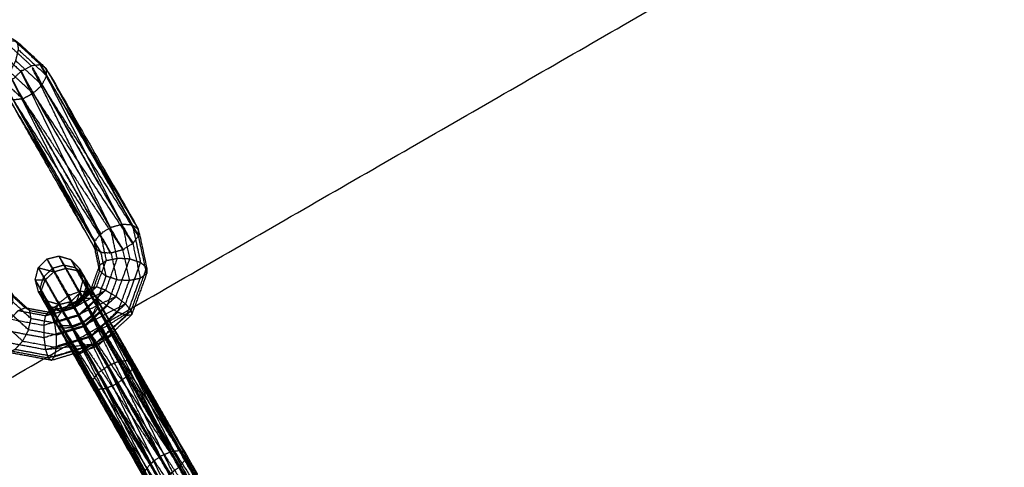
# Model space of a CAD drawing. Units: millimetres. Extents: x -4500 to 4500, y -4500 to 4500.
# Drawn here: x 1750 to 1959, y -3101 to -3006 of the extents above; entities that cross this region are included whole.
import ezdxf

# ---------------------------------------------------------------- set-up
doc = ezdxf.new("R2010")
doc.units = ezdxf.units.MM
doc.header["$LTSCALE"] = 2.5
for name, color, linetype, true_color in [('Make2D$Adnotacja', 7, 'Continuous', 0x000000), ('Make2D$Ukryte$Krzywe', 7, 'Continuous', 0x8c8c8c), ('Make2D$Widoczne$Krzywe', 7, 'Continuous', 0x000000)]:
    doc.layers.add(name, color=color, linetype=linetype, true_color=true_color)
doc.styles.add('Arial Normalny', font='txt')
doc.dimstyles.new('MOJ', dxfattribs={"dimtxt": 70, "dimasz": 74, "dimexe": 0.5, "dimexo": 0.5, "dimgap": 20.25, "dimtad": 1, "dimtoh": 1, "dimdec": 0, "dimzin": 1, "dimdsep": 46, "dimtxsty": 'Arial Normalny', "dimcen": 0.5, "dimadec": 0, "dimazin": 1, "dimtfac": 1, "dimtdec": 4, "dimtix": 1, "dimtofl": 0, "dimtmove": 1, "dimatfit": 3, "dimfxl": 1, "dimtolj": 1, "dimtzin": 1, "dimarcsym": 0})

# ---------------------------------------------------------------- blocks, each defined once
blk = doc.blocks.new('*D2')
at = {"layer": 'Defpoints', "color": 0}
for p in [(3069.24, 3290.86), (-3069.24, -3290.86)]:
    blk.add_point(p, dxfattribs=at)
at = {"layer": 'Make2D$Adnotacja', "color": 0, "lineweight": -2}
for p, q in [((3414.58, 3661.13), (3119.71, 3344.98)), ((3719.52, 3661.13), (3414.58, 3661.13))]:
    blk.add_line(p, q, dxfattribs=at)
at = {"layer": 'Make2D$Adnotacja', "color": 0}
for p, q in [((-0.5, 0), (0.5, 0)), ((0, -0.5), (0, 0.5))]:
    blk.add_line(p, q, dxfattribs=at)
blk.add_solid([(3110.69, 3353.39), (3128.73, 3336.56), (3069.24, 3290.86)], dxfattribs=at)
at = {"layer": 'Make2D$Adnotacja', "color": 0, "insert": (3577.17, 3719.05), "char_height": 70, "attachment_point": 5, "style": 'Arial Normalny'}
blk.add_mtext('\\A1;%%c9000', dxfattribs=at)

msp = doc.modelspace()

# ---------------------------------------------------------------- linework, layer by layer
at = {"layer": 'Make2D$Ukryte$Krzywe', "color": 250, "lineweight": -3, "true_color": 0x333333}
for points, knots in [([(1752.83, -3016.25), (1750.06, -3013.71), (1747.29, -3011.16), (1746.5, -3012.03), (1745.72, -3012.91), (1748.17, -3015.16), (1750.62, -3017.42)], [0, 0, 0, 1, 1, 2, 2, 3, 3, 3]), ([(1754.79, -3016.03), (1751.79, -3013.26), (1748.79, -3010.5), (1748.04, -3010.83), (1747.29, -3011.16)], [0, 0, 0, 1, 1, 2, 2, 2]), ([(1769.57, -3050.47), (1760.09, -3033.94), (1750.62, -3017.42), (1751.72, -3016.84), (1752.83, -3016.25)], [0, 0, 0, 1, 1, 2, 2, 2]), ([(1772.05, -3049.78), (1763.42, -3032.9), (1754.79, -3016.03), (1753.81, -3016.14), (1752.83, -3016.25)], [0, 0, 0, 1, 1, 2, 2, 2]), ([(1769.57, -3050.47), (1770.81, -3050.12), (1772.05, -3049.78), (1762.44, -3033.02), (1752.83, -3016.25), (1761.2, -3033.36), (1769.57, -3050.47)], [0, 0, 0, 1, 1, 2, 2, 3, 3, 3]), ([(1754.79, -3016.03), (1764.51, -3032.97), (1774.22, -3049.91), (1773.14, -3049.85), (1772.05, -3049.78)], [0, 0, 0, 1, 1, 2, 2, 2]), ([(1774.22, -3049.91), (1765.1, -3033.35), (1755.98, -3016.79), (1755.39, -3016.41), (1754.79, -3016.03)], [0, 0, 0, 1, 1, 2, 2, 2]), ([(1767.43, -3051.77), (1758.09, -3035.49), (1748.76, -3019.21), (1749.69, -3018.31), (1750.62, -3017.42)], [0, 0, 0, 1, 1, 2, 2, 2]), ([(1769.57, -3050.47), (1768.5, -3051.12), (1767.43, -3051.77), (1759.03, -3034.59), (1750.62, -3017.42)], [0, 0, 0, 1, 1, 2, 2, 2]), ([(1766.21, -3053.35), (1756.98, -3037.24), (1747.74, -3021.14), (1748.25, -3020.17), (1748.76, -3019.21)], [0, 0, 0, 1, 1, 2, 2, 2]), ([(1767.43, -3051.77), (1766.82, -3052.56), (1766.21, -3053.35), (1757.48, -3036.28), (1748.76, -3019.21)], [0, 0, 0, 1, 1, 2, 2, 2]), ([(1766.21, -3053.35), (1766.22, -3054.06), (1766.24, -3054.78), (1756.99, -3037.96), (1747.74, -3021.14)], [0, 0, 0, 1, 1, 2, 2, 2]), ([(1772.05, -3049.78), (1772.85, -3053.45), (1773.65, -3057.12), (1772.31, -3057.04), (1770.98, -3056.97), (1770.27, -3053.72), (1769.57, -3050.47)], [0, 0, 0, 1, 1, 2, 2, 3, 3, 3]), ([(1767.43, -3051.77), (1768.05, -3054.6), (1768.66, -3057.43), (1769.82, -3057.2), (1770.98, -3056.97)], [0, 0, 0, 1, 1, 2, 2, 2]), ([(1774.22, -3049.91), (1775.08, -3053.88), (1775.95, -3057.86), (1774.8, -3057.49), (1773.65, -3057.12)], [0, 0, 0, 1, 1, 2, 2, 2]), ([(1766.21, -3053.35), (1766.76, -3055.87), (1767.31, -3058.4), (1767.98, -3057.91), (1768.66, -3057.43)], [0, 0, 0, 1, 1, 2, 2, 2]), ([(1768.52, -3063.71), (1767.57, -3063.36), (1766.62, -3063.01), (1767.64, -3060.22), (1768.66, -3057.43)], [0, 0, 0, 1, 1, 2, 2, 2]), ([(1770.98, -3056.97), (1769.75, -3060.34), (1768.52, -3063.71), (1769.64, -3064.37), (1770.76, -3065.03), (1772.2, -3061.07), (1773.65, -3057.12)], [0, 0, 0, 1, 1, 2, 2, 3, 3, 3]), ([(1770.76, -3065.03), (1771.75, -3065.82), (1772.75, -3066.61), (1774.35, -3062.24), (1775.95, -3057.86)], [0, 0, 0, 1, 1, 2, 2, 2]), ([(1772.75, -3066.61), (1773.35, -3067.33), (1773.95, -3068.05), (1775.6, -3063.51), (1777.26, -3058.98), (1776.6, -3058.42), (1775.95, -3057.86)], [0, 0, 0, 1, 1, 2, 2, 3, 3, 3]), ([(1754.34, -3064.07), (1755.27, -3065.03), (1756.2, -3065.98), (1757.46, -3066.35), (1758.72, -3066.72), (1759.98, -3066.41), (1761.24, -3066.09), (1762.16, -3065.18), (1763.07, -3064.26), (1763.4, -3062.98), (1763.73, -3061.71), (1763.38, -3060.42), (1763.03, -3059.13)], [-2, -2, -2, -1, -1, 0, 0, 1, 1, 2, 2, 3, 3, 4, 4, 4]), ([(1757.33, -3059.08), (1756.39, -3059.97), (1755.46, -3060.85), (1757.07, -3063.65), (1758.68, -3066.44)], [0, 0, 0, 1, 1, 2, 2, 2]), ([(1763.03, -3063.97), (1761.42, -3061.18), (1759.8, -3058.38), (1758.57, -3058.73), (1757.33, -3059.08), (1758.99, -3061.96), (1760.65, -3064.83)], [0, 0, 0, 1, 1, 2, 2, 3, 3, 3]), ([(1759.8, -3058.38), (1761.01, -3058.66), (1762.22, -3058.94), (1763.71, -3061.52), (1765.2, -3064.1)], [0, 0, 0, 1, 1, 2, 2, 2]), ([(1762.22, -3058.94), (1763.07, -3059.77), (1763.93, -3060.6), (1764.56, -3062.35), (1765.2, -3064.1)], [0, 0, 0, 1, 1, 2, 2, 2]), ([(1757.67, -3068.38), (1756.18, -3065.8), (1754.69, -3063.22), (1755.07, -3062.03), (1755.46, -3060.85)], [0, 0, 0, 1, 1, 2, 2, 2]), ([(1764.12, -3061.14), (1764.38, -3062.26), (1764.63, -3063.38), (1764.18, -3062.54), (1763.73, -3061.71), (1764.1, -3062.32), (1764.47, -3062.93)], [3, 3, 3, 4, 4, 5, 5, 6, 6, 6]), ([(1764, -3060.91), (1764.23, -3061.92), (1764.47, -3062.93), (1765.52, -3064.05), (1766.56, -3065.17)], [0.131065, 0.131065, 0.131065, 1, 1, 2, 2, 2]), ([(1749.97, -3068.05), (1750.72, -3067.72), (1751.47, -3067.4), (1749.56, -3065.64), (1747.66, -3063.89), (1746.68, -3064), (1745.69, -3064.12)], [0, 0, 0, 1, 1, 2, 2, 3, 3, 3]), ([(1788.1, -3123.17), (1787.56, -3122.17), (1787.01, -3121.16), (1785.62, -3118.67), (1784.23, -3116.19), (1782.36, -3112.9), (1780.5, -3109.6), (1778.66, -3106.38), (1776.82, -3103.16), (1767.34, -3086.64), (1757.87, -3070.11), (1756.55, -3067.83), (1755.23, -3065.54), (1754.78, -3064.81), (1754.34, -3064.07)], [0, 0, 0, 1, 1, 2, 2, 3, 3, 4, 4, 5, 5, 6, 6, 7, 7, 7]), ([(1776.82, -3103.16), (1777.36, -3103.46), (1777.91, -3103.75), (1767.89, -3086.93), (1757.87, -3070.11), (1756.28, -3066.67), (1754.69, -3063.22)], [0, 0, 0, 1, 1, 2, 2, 3, 3, 3]), ([(1777.91, -3103.75), (1768.57, -3087.47), (1759.24, -3071.19), (1757.23, -3068.37), (1755.23, -3065.54), (1754.96, -3064.38), (1754.69, -3063.22)], [0, 0, 0, 1, 1, 2, 2, 3, 3, 3]), ([(1756.65, -3068.26), (1759.13, -3067.51), (1761.6, -3066.76), (1763.48, -3065.05), (1765.35, -3063.33)], [1.041073, 1.041073, 1.041073, 2, 2, 2.942569, 2.942569, 2.942569]), ([(1780.15, -3098.85), (1770.4, -3081.84), (1760.65, -3064.83), (1761.84, -3064.4), (1763.03, -3063.97)], [0, 0, 0, 1, 1, 2, 2, 2]), ([(1761.83, -3067.06), (1761.53, -3066.58), (1761.24, -3066.09), (1761.6, -3066.76), (1761.95, -3067.42), (1762.51, -3065.84), (1763.07, -3064.26)], [0, 0, 0, 1, 1, 2, 2, 3, 3, 3]), ([(1761.93, -3067.3), (1761.76, -3067.03), (1761.6, -3066.76), (1764.11, -3064.89), (1766.62, -3063.01)], [0, 0, 0, 1, 1, 2, 2, 2]), ([(1761.6, -3066.76), (1761.78, -3067.09), (1761.95, -3067.42), (1763.66, -3065.39), (1765.37, -3063.37)], [0, 0, 0, 1, 1, 1.942636, 1.942636, 1.942636]), ([(1766.62, -3063.01), (1764.27, -3065.16), (1761.93, -3067.3), (1765.22, -3065.51), (1768.52, -3063.71)], [0, 0, 0, 1, 1, 2, 2, 2]), ([(1770.76, -3065.03), (1766.8, -3066.96), (1762.84, -3068.89), (1765.68, -3066.3), (1768.52, -3063.71)], [0, 0, 0, 1, 1, 2, 2, 2]), ([(1782.46, -3097.86), (1773.83, -3080.98), (1765.2, -3064.1), (1764.11, -3064.04), (1763.03, -3063.97)], [0, 0, 0, 1, 1, 2, 2, 2]), ([(1764.63, -3063.38), (1764.23, -3064.52), (1763.84, -3065.67), (1763.45, -3064.96), (1763.07, -3064.26), (1763.39, -3064.77), (1763.7, -3065.29)], [0, 0, 0, 1, 1, 2, 2, 3, 3, 3]), ([(1780.15, -3098.85), (1781.31, -3098.35), (1782.46, -3097.86), (1772.75, -3080.92), (1763.03, -3063.97), (1771.59, -3081.41), (1780.15, -3098.85)], [0, 0, 0, 1, 1, 2, 2, 3, 3, 3]), ([(1765.75, -3068.84), (1764.72, -3067.07), (1763.7, -3065.29), (1764.08, -3064.11), (1764.47, -3062.93)], [0, 0, 0, 1, 1, 2, 2, 2]), ([(1763.84, -3065.67), (1764.81, -3067.41), (1765.79, -3069.15), (1766.36, -3068.32), (1766.93, -3067.48), (1765.78, -3065.43), (1764.63, -3063.38)], [0, 0, 0, 1, 1, 2, 2, 3, 3, 3]), ([(1765.2, -3064.1), (1774.81, -3080.86), (1784.42, -3097.63), (1783.44, -3097.74), (1782.46, -3097.86)], [0, 0, 0, 1, 1, 2, 2, 2]), ([(1784.42, -3097.63), (1775.49, -3081.4), (1766.56, -3065.17), (1765.88, -3064.64), (1765.2, -3064.1)], [0, 0, 0, 1, 1, 2, 2, 2]), ([(1770.55, -3072.13), (1768.56, -3068.65), (1766.56, -3065.17), (1766.01, -3064.21), (1765.45, -3063.24)], [4.7895226, 4.7895226, 4.7895226, 5, 5, 5.4219759, 5.4219759, 5.4219759]), ([(1765.7, -3063.95), (1765.68, -3063.99), (1765.67, -3064.02), (1765.66, -3063.95), (1765.66, -3063.88)], [2.9835567, 2.9835567, 2.9835567, 3, 3, 3.162978, 3.162978, 3.162978]), ([(1759.24, -3071.19), (1758.09, -3069.2), (1756.94, -3067.2), (1756.08, -3066.37), (1755.23, -3065.54)], [0, 0, 0, 1, 1, 2, 2, 2]), ([(1758.72, -3066.72), (1757.91, -3067.19), (1757.1, -3067.65), (1756.65, -3066.82), (1756.2, -3065.98), (1756.57, -3066.59), (1756.94, -3067.2)], [0, 0, 0, 1, 1, 2, 2, 3, 3, 3]), ([(1776.89, -3101.91), (1767.28, -3085.14), (1757.67, -3068.38), (1758.18, -3067.41), (1758.68, -3066.44)], [0, 0, 0, 1, 1, 2, 2, 2]), ([(1778.11, -3100.32), (1777.5, -3101.12), (1776.89, -3101.91), (1767.79, -3084.18), (1758.68, -3066.44)], [0, 0, 0, 1, 1, 2, 2, 2]), ([(1778.11, -3100.32), (1768.4, -3083.38), (1758.68, -3066.44), (1759.67, -3065.64), (1760.65, -3064.83)], [0, 0, 0, 1, 1, 2, 2, 2]), ([(1759.35, -3067.76), (1759.04, -3067.24), (1758.72, -3066.72), (1759.11, -3067.43), (1759.49, -3068.14), (1760.37, -3067.12), (1761.24, -3066.09)], [0, 0, 0, 1, 1, 2, 2, 3, 3, 3]), ([(1780.15, -3098.85), (1779.13, -3099.58), (1778.11, -3100.32), (1769.38, -3082.58), (1760.65, -3064.83)], [0, 0, 0, 1, 1, 2, 2, 2]), ([(1763.79, -3070.46), (1762.81, -3068.76), (1761.83, -3067.06), (1762.76, -3066.18), (1763.7, -3065.29)], [0, 0, 0, 1, 1, 2, 2, 2]), ([(1766.65, -3065.65), (1764.77, -3067.37), (1762.89, -3069.09), (1762.42, -3068.25), (1761.95, -3067.42)], [0.055223, 0.055223, 0.055223, 1, 1, 2, 2, 2]), ([(1772.75, -3066.61), (1768.43, -3068.86), (1764.11, -3071.1), (1767.43, -3068.06), (1770.76, -3065.03)], [0, 0, 0, 1, 1, 2, 2, 2]), ([(1779.38, -3087.98), (1773.07, -3077.45), (1766.77, -3066.91), (1766.67, -3066.04), (1766.56, -3065.17)], [1.326996, 1.326996, 1.326996, 2, 2, 3, 3, 3]), ([(1755.83, -3069.14), (1752.9, -3068.6), (1749.97, -3068.05), (1749.18, -3068.93), (1748.39, -3069.8), (1751.93, -3070.46), (1755.48, -3071.12)], [0, 0, 0, 1, 1, 2, 2, 3, 3, 3]), ([(1762.84, -3068.89), (1759.16, -3070), (1755.48, -3071.12), (1755.65, -3070.13), (1755.83, -3069.14), (1758.88, -3068.22), (1761.93, -3067.3)], [0, 0, 0, 1, 1, 2, 2, 3, 3, 3]), ([(1761.95, -3067.42), (1759.54, -3068.15), (1757.13, -3068.88), (1757.01, -3068.78), (1756.88, -3068.68)], [0, 0, 0, 1, 1, 1.353936, 1.353936, 1.353936]), ([(1756.94, -3067.2), (1758.14, -3067.48), (1759.35, -3067.76), (1760.38, -3069.54), (1761.4, -3071.32)], [0, 0, 0, 1, 1, 2, 2, 2]), ([(1761.44, -3071.62), (1760.42, -3071.69), (1759.4, -3071.76), (1758.25, -3069.71), (1757.1, -3067.65)], [0, 0, 0, 1, 1, 2, 2, 2]), ([(1776.89, -3101.91), (1776.86, -3102.53), (1776.82, -3103.16), (1767.24, -3085.77), (1757.67, -3068.38)], [0, 0, 0, 1, 1, 2, 2, 2]), ([(1763.78, -3070.66), (1762.61, -3071.14), (1761.44, -3071.62), (1760.47, -3069.88), (1759.49, -3068.14)], [0, 0, 0, 1, 1, 2, 2, 2]), ([(1765.79, -3069.15), (1764.78, -3069.91), (1763.78, -3070.66), (1762.87, -3069.04), (1761.95, -3067.42)], [0, 0, 0, 1, 1, 2, 2, 2]), ([(1762.89, -3069.09), (1763.53, -3070.21), (1764.16, -3071.33), (1766.04, -3069.62), (1767.92, -3067.9)], [0, 0, 0, 1, 1, 1.800234, 1.800234, 1.800234]), ([(1764.11, -3071.1), (1764.74, -3072.22), (1765.38, -3073.35), (1769.06, -3069.98), (1772.75, -3066.61)], [0, 0, 0, 1, 1, 2, 2, 2]), ([(1765.38, -3073.35), (1765.85, -3074.18), (1766.31, -3075.02), (1770.13, -3071.54), (1773.95, -3068.05)], [0, 0, 0, 1, 1, 2, 2, 2]), ([(1785.44, -3099.47), (1775.59, -3084.16), (1765.75, -3068.84), (1766.26, -3067.88), (1766.77, -3066.91)], [0, 0, 0, 1, 1, 2, 2, 2]), ([(1766.77, -3066.91), (1776.1, -3083.19), (1785.44, -3099.47), (1785.46, -3099.05), (1785.49, -3098.63)], [0, 0, 0, 1, 1, 1.672967, 1.672967, 1.672967]), ([(1768.41, -3073.77), (1769.21, -3073.35), (1770.02, -3072.94), (1768.48, -3070.21), (1766.93, -3067.48)], [0, 0, 0, 1, 1, 2, 2, 2]), ([(1748.39, -3069.8), (1747.78, -3070.98), (1747.16, -3072.16), (1751.31, -3072.94), (1755.47, -3073.71)], [0, 0, 0, 1, 1, 2, 2, 2]), ([(1763.79, -3070.46), (1762.59, -3070.89), (1761.4, -3071.32), (1760.32, -3071.25), (1759.24, -3071.19)], [0, 0, 0, 1, 1, 2, 2, 2]), ([(1784.22, -3101.05), (1774, -3085.75), (1763.79, -3070.46), (1764.77, -3069.65), (1765.75, -3068.84)], [0, 0, 0, 1, 1, 2, 2, 2]), ([(1765.79, -3069.15), (1767.1, -3071.46), (1768.41, -3073.77), (1767.31, -3074.38), (1766.22, -3074.98), (1765, -3072.82), (1763.78, -3070.66)], [0, 0, 0, 1, 1, 2, 2, 3, 3, 3]), ([(1763.79, -3070.46), (1772.98, -3086.5), (1782.18, -3102.54), (1783.2, -3101.79), (1784.22, -3101.05)], [0, 0, 0, 1, 1, 2, 2, 2]), ([(1764.16, -3071.33), (1764.8, -3072.44), (1765.43, -3073.55), (1767.3, -3071.83), (1769.18, -3070.12)], [0, 0, 0, 1, 1, 1.661301, 1.661301, 1.661301]), ([(1765.75, -3068.84), (1774.98, -3084.95), (1784.22, -3101.05), (1784.83, -3100.26), (1785.44, -3099.47)], [0, 0, 0, 1, 1, 2, 2, 2]), ([(1747.16, -3072.16), (1746.88, -3073.34), (1746.61, -3074.52), (1751.21, -3075.38), (1755.81, -3076.24)], [0, 0, 0, 1, 1, 2, 2, 2]), ([(1755.48, -3071.12), (1755.47, -3072.42), (1755.47, -3073.71), (1759.79, -3072.41), (1764.11, -3071.1)], [0, 0, 0, 1, 1, 2, 2, 2]), ([(1777.91, -3103.75), (1778.89, -3103.64), (1779.87, -3103.52), (1769.55, -3087.36), (1759.24, -3071.19)], [0, 0, 0, 1, 1, 2, 2, 2]), ([(1764.06, -3076.24), (1763.27, -3076.73), (1762.49, -3077.21), (1760.95, -3074.49), (1759.4, -3071.76)], [0, 0, 0, 1, 1, 2, 2, 2]), ([(1766.22, -3074.98), (1765.14, -3075.61), (1764.06, -3076.24), (1762.75, -3073.93), (1761.44, -3071.62)], [0, 0, 0, 1, 1, 2, 2, 2]), ([(1770.4, -3072.27), (1768.53, -3073.97), (1766.67, -3075.67), (1764.18, -3076.43), (1761.68, -3077.18)], [15.494227, 15.494227, 15.494227, 16, 16, 16.520978, 16.520978, 16.520978]), ([(1766.31, -3075.02), (1766.49, -3075.35), (1766.67, -3075.67), (1766.51, -3075.4), (1766.34, -3075.13), (1768.21, -3073.43), (1770.08, -3071.72)], [0, 0, 0, 1, 1, 2, 2, 2.562103, 2.562103, 2.562103]), ([(1746.61, -3074.52), (1746.74, -3075.38), (1746.88, -3076.24), (1751.64, -3077.13), (1756.41, -3078.02)], [0, 0, 0, 1, 1, 2, 2, 2]), ([(1755.47, -3073.71), (1755.64, -3074.97), (1755.81, -3076.24), (1760.59, -3074.79), (1765.38, -3073.35)], [0, 0, 0, 1, 1, 2, 2, 2]), ([(1768.41, -3073.77), (1769.83, -3076.28), (1771.26, -3078.78), (1780.5, -3094.88), (1789.73, -3110.99), (1790.76, -3112.76), (1791.78, -3114.54)], [0, 0, 0, 1, 1, 2, 2, 3, 3, 3]), ([(1771.26, -3078.78), (1772.24, -3078.67), (1773.22, -3078.55), (1771.62, -3075.74), (1770.02, -3072.94)], [0, 0, 0, 1, 1, 2, 2, 2]), ([(1755.81, -3076.24), (1756.11, -3077.13), (1756.41, -3078.02), (1761.36, -3076.52), (1766.31, -3075.02)], [0, 0, 0, 1, 1, 2, 2, 2]), ([(1764.06, -3076.24), (1765.49, -3078.75), (1766.92, -3081.25), (1767.93, -3080.51), (1768.95, -3079.77)], [0, 0, 0, 1, 1, 2, 2, 2]), ([(1771.26, -3078.78), (1770.11, -3079.28), (1768.95, -3079.77), (1767.59, -3077.38), (1766.22, -3074.98)], [0, 0, 0, 1, 1, 2, 2, 2]), ([(1762.49, -3077.21), (1764.09, -3080.02), (1765.7, -3082.83), (1766.31, -3082.04), (1766.92, -3081.25)], [0, 0, 0, 1, 1, 2, 2, 2]), ([(1771.26, -3078.78), (1779.3, -3095.31), (1787.35, -3111.85), (1788.33, -3113.55), (1789.31, -3115.24)], [0, 0, 0, 1, 1, 2, 2, 2]), ([(1791.9, -3111.11), (1783.11, -3095.13), (1774.31, -3079.14), (1773.77, -3078.85), (1773.22, -3078.55)], [0, 0, 0, 1, 1, 2, 2, 2]), ([(1787.35, -3111.85), (1786.37, -3112.65), (1785.38, -3113.46), (1777.17, -3096.61), (1768.95, -3079.77)], [0, 0, 0, 1, 1, 2, 2, 2]), ([(1784.37, -3115.39), (1784.47, -3116.26), (1784.57, -3117.13), (1775.13, -3099.98), (1765.7, -3082.83)], [0, 0, 0, 1, 1, 2, 2, 2]), ([(1785.38, -3113.46), (1784.88, -3114.42), (1784.37, -3115.39), (1775.64, -3098.32), (1766.92, -3081.25)], [0, 0, 0, 1, 1, 2, 2, 2]), ([(1786.96, -3105.73), (1787.76, -3105.32), (1788.57, -3104.9), (1786.5, -3101.26), (1784.42, -3097.63)], [0, 0, 0, 1, 1, 2, 2, 2]), ([(1782.46, -3097.86), (1784.71, -3101.8), (1786.96, -3105.73), (1785.87, -3106.34), (1784.77, -3106.94), (1782.46, -3102.89), (1780.15, -3098.85)], [0, 0, 0, 1, 1, 2, 2, 3, 3, 3]), ([(1785.44, -3099.47), (1787.04, -3102.28), (1788.64, -3105.09), (1788.92, -3104.87), (1789.19, -3104.66), (1788.88, -3104.78), (1788.57, -3104.9)], [0, 0, 0, 1, 1, 2, 2, 3, 3, 3]), ([(1784.77, -3106.94), (1783.69, -3107.57), (1782.61, -3108.2), (1780.36, -3104.26), (1778.11, -3100.32)], [0, 0, 0, 1, 1, 2, 2, 2]), ([(1784.22, -3101.05), (1785.65, -3103.55), (1787.08, -3106.06), (1787.86, -3105.57), (1788.64, -3105.09)], [0, 0, 0, 1, 1, 2, 2, 2])]:
    msp.add_open_spline(points, degree=2, knots=knots, dxfattribs=at)
for points in [[(1774.22, -3049.91), (1774.85, -3050.36), (1775.49, -3050.8)], [(1756.13, -3057.1), (1756.73, -3058.09), (1757.33, -3059.08)], [(1758.64, -3056.47), (1759.22, -3057.43), (1759.8, -3058.38)], [(1762.22, -3058.94), (1761.7, -3058.07), (1761.17, -3057.21)], [(1755.46, -3060.85), (1754.88, -3059.89), (1754.3, -3058.94)], [(1767.13, -3058.89), (1767.22, -3058.64), (1767.31, -3058.4)], [(1767.28, -3059.6), (1767.3, -3059), (1767.31, -3058.4)], [(1754.69, -3063.22), (1754.17, -3062.35), (1753.64, -3061.49)], [(1761.95, -3067.42), (1763.81, -3065.72), (1765.67, -3064.02)], [(1764.47, -3062.93), (1765.62, -3064.92), (1766.77, -3066.91)], [(1765.58, -3063.12), (1766.1, -3063.07), (1766.62, -3063.01)], [(1765.87, -3064.26), (1765.77, -3064.14), (1765.67, -3064.02)], [(1755.43, -3066.08), (1755.81, -3066.03), (1756.2, -3065.98)], [(1755.43, -3066.08), (1756.27, -3066.87), (1757.1, -3067.65)], [(1761.95, -3067.42), (1762.9, -3066.54), (1763.84, -3065.67)], [(1766.93, -3067.48), (1766.92, -3066.8), (1766.91, -3066.11)], [(1751.47, -3067.4), (1751.69, -3067.44), (1751.91, -3067.48)], [(1752.49, -3068.01), (1751.98, -3067.7), (1751.47, -3067.4)], [(1756.44, -3068.32), (1756.13, -3068.73), (1755.83, -3069.14)], [(1757.1, -3067.65), (1758.3, -3067.89), (1759.49, -3068.14)], [(1759.35, -3067.76), (1760.59, -3067.41), (1761.83, -3067.06)], [(1759.49, -3068.14), (1760.72, -3067.78), (1761.95, -3067.42)], [(1761.93, -3067.3), (1762.38, -3068.1), (1762.84, -3068.89)], [(1765.38, -3073.35), (1769.66, -3070.7), (1773.95, -3068.05)], [(1773.95, -3068.05), (1773.99, -3068.5), (1774.04, -3068.94)], [(1756.98, -3068.85), (1757.05, -3068.86), (1757.13, -3068.88)], [(1757.34, -3069.49), (1757.23, -3069.18), (1757.13, -3068.88)], [(1762.89, -3069.09), (1760.42, -3069.84), (1757.95, -3070.58)], [(1764.11, -3071.1), (1763.47, -3070), (1762.84, -3068.89)], [(1759.4, -3071.76), (1758.81, -3071.41), (1758.21, -3071.05)], [(1759.22, -3072.83), (1761.69, -3072.08), (1764.16, -3071.33)], [(1761.4, -3071.32), (1771.79, -3086.93), (1782.18, -3102.54)], [(1779.87, -3103.52), (1770.64, -3087.42), (1761.4, -3071.32)], [(1770.02, -3072.94), (1770.33, -3072.82), (1770.64, -3072.7)], [(1760.47, -3075.04), (1762.95, -3074.3), (1765.43, -3073.55)], [(1765.43, -3073.55), (1765.89, -3074.34), (1766.34, -3075.13)], [(1755.81, -3076.24), (1761.06, -3075.63), (1766.31, -3075.02)], [(1761.38, -3076.64), (1763.86, -3075.88), (1766.34, -3075.13)], [(1756.41, -3078.02), (1756.75, -3078.29), (1757.1, -3078.56)], [(1762.49, -3077.21), (1762.22, -3077.42), (1761.94, -3077.64)], [(1773.22, -3078.55), (1781.48, -3094.77), (1789.73, -3110.99)], [(1791.9, -3111.11), (1782.56, -3094.83), (1773.22, -3078.55)], [(1787.35, -3111.85), (1778.15, -3095.81), (1768.95, -3079.77)], [(1765.7, -3082.83), (1765.66, -3083.46), (1765.62, -3084.08)], [(1784.37, -3115.39), (1775.03, -3099.11), (1765.7, -3082.83)], [(1785.38, -3113.46), (1776.15, -3097.35), (1766.92, -3081.25)], [(1784.42, -3097.63), (1784.97, -3097.92), (1785.51, -3098.22)]]:
    msp.add_open_spline(points, degree=2, dxfattribs=at)
at = {"layer": 'Make2D$Ukryte$Krzywe', "color": 9, "linetype": 'ByBlock', "lineweight": -3, "true_color": 0xc0c0c0}
for points in [[(1755.41, -3078.25), (1765.05, -3072.7), (1774.69, -3067.15)], [(1767.55, -3071.26), (1782.3, -3096.9), (1797.05, -3122.53)]]:
    msp.add_open_spline(points, degree=2, dxfattribs=at)
at = {"layer": 'Make2D$Widoczne$Krzywe', "color": 6, "lineweight": -3, "true_color": 0xff00ff}
msp.add_rational_spline([(4500, 0), (4500, 4500), (0, 4500), (-4500, 4500), (-4500, 0), (-4500, -4500), (0, -4500), (4500, -4500), (4500, 0)], [1, 0.707106781187, 1, 0.707106781187, 1, 0.707106781187, 1, 0.707106781187, 1], degree=2, knots=[0, 0, 0, 7068.583471, 7068.583471, 14137.166941, 14137.166941, 21205.750412, 21205.750412, 28274.333882, 28274.333882, 28274.333882], dxfattribs=at)
at = {"layer": 'Make2D$Widoczne$Krzywe', "color": 18, "lineweight": -3, "true_color": 0x000000}
msp.add_rational_spline([(3312.91, -12.01), (3312.91, 3312.99), (-12.09, 3312.99), (-3337.09, 3312.99), (-3337.09, -12.01), (-3337.09, -3337.01), (-12.09, -3337.01), (3312.91, -3337.01), (3312.91, -12.01)], [1, 0.707106781187, 1, 0.707106781187, 1, 0.707106781187, 1, 0.707106781187, 1], degree=2, knots=[0, 0, 0, 5222.897787, 5222.897787, 10445.795573, 10445.795573, 15668.69336, 15668.69336, 20891.591146, 20891.591146, 20891.591146], dxfattribs=at)
at = {"layer": 'Make2D$Widoczne$Krzywe', "color": 9, "linetype": 'ByBlock', "lineweight": -3, "true_color": 0xc0c0c0}
for points in [[(1774.69, -3067.15), (1944.47, -2969.46), (2114.25, -2871.77)], [(1420.84, -3270.75), (1588.12, -3174.5), (1755.41, -3078.25)]]:
    msp.add_open_spline(points, degree=2, dxfattribs=at)
at = {"layer": 'Make2D$Widoczne$Krzywe', "color": 250, "lineweight": -3, "true_color": 0x333333}
for points, knots in [([(1734.81, -3010.24), (1737.2, -3009.51), (1739.59, -3008.79), (1744.19, -3009.65), (1748.79, -3010.5), (1749.3, -3010.81), (1749.82, -3011.12), (1752.9, -3013.95), (1755.98, -3016.79), (1765.73, -3033.8), (1775.49, -3050.8), (1776.37, -3054.89), (1777.26, -3058.98), (1777.25, -3059.58), (1777.24, -3060.18), (1775.64, -3064.56), (1774.04, -3068.94), (1772.22, -3070.61), (1770.4, -3072.27)], [7.499997, 7.499997, 7.499997, 8, 8, 9, 9, 10, 10, 11, 11, 12, 12, 13, 13, 14, 14, 15, 15, 15.494227, 15.494227, 15.494227]), ([(1739.59, -3008.79), (1739.94, -3009.07), (1740.28, -3009.34), (1745.05, -3010.23), (1749.82, -3011.12), (1749.95, -3011.97), (1750.08, -3012.83), (1753.08, -3015.59), (1756.08, -3018.35)], [1, 1, 1, 2, 2, 3, 3, 4, 4, 5, 5, 5]), ([(1755.07, -3020.29), (1752.3, -3017.74), (1749.53, -3015.19), (1749.81, -3014.01), (1750.08, -3012.83)], [0, 0, 0, 1, 1, 2, 2, 2]), ([(1761.68, -3077.18), (1759.39, -3077.87), (1757.1, -3078.56), (1752.5, -3077.71), (1747.9, -3076.85), (1747.39, -3076.54), (1746.88, -3076.24), (1743.79, -3073.4), (1740.71, -3070.56), (1730.96, -3053.56), (1721.2, -3036.55), (1720.32, -3032.47), (1719.43, -3028.38), (1719.44, -3027.77), (1719.45, -3027.17), (1721.05, -3022.79), (1722.65, -3018.41), (1724.39, -3016.82), (1726.14, -3015.23)], [-1.479022, -1.479022, -1.479022, -1, -1, 0, 0, 1, 1, 2, 2, 3, 3, 4, 4, 5, 5, 6, 6, 6.473136, 6.473136, 6.473136]), ([(1753.2, -3022.08), (1750.75, -3019.82), (1748.3, -3017.56), (1748.91, -3016.37), (1749.53, -3015.19)], [0, 0, 0, 1, 1, 2, 2, 2]), ([(1775.51, -3052.24), (1765.29, -3036.26), (1755.07, -3020.29), (1755.57, -3019.32), (1756.08, -3018.35)], [0, 0, 0, 1, 1, 2, 2, 2]), ([(1775.49, -3050.8), (1765.78, -3034.58), (1756.08, -3018.35), (1756.03, -3017.57), (1755.98, -3016.79)], [1, 1, 1, 2, 2, 3, 3, 3]), ([(1756.08, -3018.35), (1765.8, -3035.29), (1775.51, -3052.24), (1775.5, -3051.52), (1775.49, -3050.8)], [0, 0, 0, 1, 1, 2, 2, 2]), ([(1767.28, -3059.6), (1766.76, -3057.19), (1766.24, -3054.78), (1757.04, -3038.74), (1747.84, -3022.7), (1746.31, -3021.29), (1744.77, -3019.88)], [0, 0, 0, 1, 1, 2, 2, 2.842216, 2.842216, 2.842216]), ([(1751, -3023.24), (1748.86, -3021.27), (1746.72, -3019.3), (1745.97, -3019.63), (1745.22, -3019.96), (1747.13, -3021.71), (1749.03, -3023.47)], [0, 0, 0, 1, 1, 2, 2, 3, 3, 3]), ([(1774.29, -3053.81), (1763.75, -3037.95), (1753.2, -3022.08), (1754.14, -3021.18), (1755.07, -3020.29)], [0, 0, 0, 1, 1, 2, 2, 2]), ([(1755.07, -3020.29), (1764.68, -3037.05), (1774.29, -3053.81), (1774.9, -3053.02), (1775.51, -3052.24)], [0, 0, 0, 1, 1, 2, 2, 2]), ([(1766.24, -3054.78), (1766.87, -3055.23), (1767.5, -3055.67), (1757.67, -3039.19), (1747.84, -3022.7)], [0, 0, 0, 1, 1, 2, 2, 2]), ([(1767.5, -3055.67), (1758.27, -3039.57), (1749.03, -3023.47), (1748.44, -3023.08), (1747.84, -3022.7)], [0, 0, 0, 1, 1, 2, 2, 2]), ([(1753.2, -3022.08), (1752.1, -3022.66), (1751, -3023.24), (1750.02, -3023.35), (1749.03, -3023.47)], [0, 0, 0, 1, 1, 2, 2, 2]), ([(1753.2, -3022.08), (1762.68, -3038.6), (1772.15, -3055.12), (1773.22, -3054.47), (1774.29, -3053.81)], [0, 0, 0, 1, 1, 2, 2, 2]), ([(1767.5, -3055.67), (1768.59, -3055.74), (1769.67, -3055.8), (1759.35, -3039.63), (1749.03, -3023.47)], [0, 0, 0, 1, 1, 2, 2, 2]), ([(1729.56, -3028.47), (1730.01, -3030.52), (1730.45, -3032.58), (1739.65, -3048.62), (1748.85, -3064.66), (1750.67, -3066.33), (1752.49, -3068.01)], [-1.851222, -1.851222, -1.851222, -1, -1, 0, 0, 1, 1, 1]), ([(1774.29, -3053.81), (1775.09, -3057.48), (1775.88, -3061.15), (1776.56, -3060.67), (1777.24, -3060.18), (1776.37, -3056.21), (1775.51, -3052.24)], [0, 0, 0, 1, 1, 2, 2, 3, 3, 3]), ([(1767.5, -3055.67), (1768.05, -3058.2), (1768.6, -3060.73), (1767.94, -3060.17), (1767.28, -3059.6), (1766.49, -3061.78), (1765.7, -3063.95)], [0, 0, 0, 1, 1, 2, 2, 2.983557, 2.983557, 2.983557]), ([(1769.67, -3055.8), (1770.28, -3058.63), (1770.9, -3061.46), (1769.75, -3061.09), (1768.6, -3060.73)], [0, 0, 0, 1, 1, 2, 2, 2]), ([(1772.15, -3055.12), (1772.86, -3058.37), (1773.56, -3061.62), (1774.72, -3061.38), (1775.88, -3061.15)], [0, 0, 0, 1, 1, 2, 2, 2]), ([(1754.34, -3064.07), (1753.99, -3062.78), (1753.64, -3061.49), (1753.97, -3060.21), (1754.3, -3058.94), (1755.21, -3058.02), (1756.13, -3057.1), (1757.39, -3056.79), (1758.64, -3056.47), (1759.91, -3056.84), (1761.17, -3057.21), (1762.1, -3058.17), (1763.03, -3059.13)], [0, 0, 0, 1, 1, 2, 2, 3, 3, 4, 4, 5, 5, 6, 6, 6]), ([(1754.3, -3058.94), (1755.95, -3059.38), (1757.6, -3059.81), (1756.86, -3058.46), (1756.13, -3057.1)], [1, 1, 1, 2, 2, 3, 3, 3]), ([(1762.45, -3059.57), (1761.26, -3059.33), (1760.06, -3059.09), (1759.35, -3057.78), (1758.64, -3056.47)], [0, 0, 0, 1, 1, 2, 2, 2]), ([(1761.17, -3057.21), (1761.81, -3058.39), (1762.45, -3059.57), (1763.29, -3060.36), (1764.12, -3061.14)], [1, 1, 1, 2, 2, 3, 3, 3]), ([(1753.64, -3061.49), (1754.68, -3061.52), (1755.72, -3061.55), (1755.01, -3060.24), (1754.3, -3058.94)], [1, 1, 1, 2, 2, 3, 3, 3]), ([(1763.68, -3065.54), (1762.51, -3066.02), (1761.34, -3066.5), (1759.47, -3063.16), (1757.6, -3059.81)], [0, 0, 0, 1, 1, 2, 2, 2]), ([(1765.72, -3065.4), (1764.7, -3065.47), (1763.68, -3065.54), (1761.87, -3062.31), (1760.06, -3059.09)], [0, 0, 0, 1, 1, 2, 2, 2]), ([(1766.91, -3066.11), (1766.31, -3065.75), (1765.72, -3065.4), (1764.08, -3062.49), (1762.45, -3059.57)], [1, 1, 1, 2, 2, 3, 3, 3]), ([(1765.45, -3063.24), (1764.69, -3061.92), (1763.93, -3060.6), (1763.48, -3059.86), (1763.03, -3059.13)], [5.421976, 5.421976, 5.421976, 6, 6, 7, 7, 7]), ([(1763.03, -3059.13), (1763.58, -3060.13), (1764.12, -3061.14), (1765.52, -3063.63), (1766.91, -3066.11), (1768.77, -3069.4), (1770.64, -3072.7), (1772.48, -3075.92), (1774.31, -3079.14), (1783.79, -3095.66), (1793.26, -3112.19), (1794.58, -3114.47), (1795.9, -3116.76), (1796.35, -3117.49), (1796.8, -3118.23)], [-5, -5, -5, -4, -4, -3, -3, -2, -2, -1, -1, 0, 0, 1, 1, 2, 2, 2]), ([(1765.35, -3063.33), (1765.47, -3063.23), (1765.58, -3063.12), (1766.35, -3061.01), (1767.13, -3058.89)], [2.9425692, 2.9425692, 2.9425692, 3, 3, 3.8967951, 3.8967951, 3.8967951]), ([(1754.34, -3064.07), (1754.63, -3063.96), (1754.92, -3063.85), (1754.28, -3062.67), (1753.64, -3061.49)], [0, 0, 0, 1, 1, 2, 2, 2]), ([(1761.34, -3066.5), (1760.34, -3067.25), (1759.33, -3068.01), (1757.52, -3064.78), (1755.72, -3061.55)], [0, 0, 0, 1, 1, 2, 2, 2]), ([(1768.6, -3060.73), (1767.74, -3063.09), (1766.87, -3065.45), (1766.37, -3064.86), (1765.87, -3064.26)], [0, 0, 0, 1, 1, 1.831882, 1.831882, 1.831882]), ([(1766.87, -3065.45), (1767.87, -3066.25), (1768.86, -3067.04), (1769.88, -3064.25), (1770.9, -3061.46)], [0, 0, 0, 1, 1, 2, 2, 2]), ([(1773, -3069.06), (1772.05, -3068.71), (1771.1, -3068.37), (1772.33, -3064.99), (1773.56, -3061.62)], [0, 0, 0, 1, 1, 2, 2, 2]), ([(1774.04, -3068.94), (1773.52, -3069), (1773, -3069.06), (1774.44, -3065.1), (1775.88, -3061.15)], [1, 1, 1, 2, 2, 3, 3, 3]), ([(1754.34, -3064.07), (1754.88, -3065.07), (1755.43, -3066.08), (1756.82, -3068.57), (1758.21, -3071.05), (1760.08, -3074.34), (1761.94, -3077.64), (1763.78, -3080.86), (1765.62, -3084.08), (1775.09, -3100.61), (1784.57, -3117.13), (1785.89, -3119.41), (1787.21, -3121.7), (1787.65, -3122.44), (1788.1, -3123.17)], [-5, -5, -5, -4, -4, -3, -3, -2, -2, -1, -1, 0, 0, 1, 1, 2, 2, 2]), ([(1758.21, -3071.05), (1758.2, -3070.36), (1758.19, -3069.68), (1756.55, -3066.76), (1754.92, -3063.85)], [1, 1, 1, 2, 2, 3, 3, 3]), ([(1752.21, -3072.08), (1750.07, -3070.12), (1747.93, -3068.15), (1748.44, -3067.18), (1748.95, -3066.22)], [0, 0, 0, 1, 1, 2, 2, 2]), ([(1752.76, -3069.72), (1750.85, -3067.97), (1748.95, -3066.22), (1748.9, -3065.44), (1748.85, -3064.66)], [0, 0, 0, 1, 1, 2, 2, 2]), ([(1768.52, -3074.1), (1767.44, -3074.73), (1766.36, -3075.36), (1763.85, -3070.93), (1761.34, -3066.5)], [0, 0, 0, 1, 1, 2, 2, 2]), ([(1770.09, -3073.12), (1769.31, -3073.61), (1768.52, -3074.1), (1766.1, -3069.82), (1763.68, -3065.54)], [0, 0, 0, 1, 1, 2, 2, 2]), ([(1770.64, -3072.7), (1770.36, -3072.91), (1770.09, -3073.12), (1767.9, -3069.26), (1765.72, -3065.4)], [1, 1, 1, 2, 2, 3, 3, 3]), ([(1750.97, -3074.46), (1748.52, -3072.2), (1746.07, -3069.94), (1747, -3069.05), (1747.93, -3068.15)], [0, 0, 0, 1, 1, 2, 2, 2]), ([(1751.91, -3067.48), (1754.18, -3067.9), (1756.44, -3068.32), (1756.54, -3068.29), (1756.65, -3068.26)], [0.0898077, 0.0898077, 0.0898077, 1, 1, 1.0410727, 1.0410727, 1.0410727]), ([(1757.73, -3070.65), (1755.24, -3070.19), (1752.76, -3069.72), (1752.63, -3068.87), (1752.49, -3068.01), (1754.73, -3068.43), (1756.98, -3068.85)], [0, 0, 0, 1, 1, 2, 2, 2.967337, 2.967337, 2.967337]), ([(1762.56, -3077.4), (1763.37, -3076.98), (1764.18, -3076.56), (1761.75, -3072.29), (1759.33, -3068.01)], [0, 0, 0, 1, 1, 2, 2, 2]), ([(1758.07, -3073.17), (1755.14, -3072.63), (1752.21, -3072.08), (1752.48, -3070.9), (1752.76, -3069.72)], [0, 0, 0, 1, 1, 2, 2, 2]), ([(1757.95, -3070.58), (1757.84, -3070.62), (1757.73, -3070.65), (1757.53, -3070.07), (1757.34, -3069.49)], [0.9568319, 0.9568319, 0.9568319, 1, 1, 1.6567423, 1.6567423, 1.6567423]), ([(1757.73, -3070.65), (1757.9, -3071.91), (1758.07, -3073.17), (1758.64, -3073), (1759.22, -3072.83)], [0, 0, 0, 1, 1, 1.188703, 1.188703, 1.188703]), ([(1761.94, -3077.64), (1762.25, -3077.52), (1762.56, -3077.4), (1760.37, -3073.54), (1758.19, -3069.68)], [1, 1, 1, 2, 2, 3, 3, 3]), ([(1741.9, -3071.33), (1744.9, -3074.09), (1747.9, -3076.85), (1748.65, -3076.53), (1749.4, -3076.2), (1753.55, -3076.97), (1757.71, -3077.74)], [0, 0, 0, 1, 1, 2, 2, 3, 3, 3]), ([(1752.21, -3072.08), (1751.59, -3073.27), (1750.97, -3074.46), (1754.52, -3075.11), (1758.06, -3075.77)], [0, 0, 0, 1, 1, 2, 2, 2]), ([(1788.04, -3102.64), (1786.78, -3100.43), (1785.51, -3098.22), (1778.03, -3085.17), (1770.55, -3072.13)], [3.313418, 3.313418, 3.313418, 4, 4, 4.789523, 4.789523, 4.789523]), ([(1758.07, -3073.17), (1758.06, -3074.47), (1758.06, -3075.77), (1759.27, -3075.41), (1760.47, -3075.04)], [0, 0, 0, 1, 1, 1.327768, 1.327768, 1.327768]), ([(1757.1, -3078.56), (1757.4, -3078.15), (1757.71, -3077.74), (1759.54, -3077.19), (1761.38, -3076.64)], [1, 1, 1, 2, 2, 2.424861, 2.424861, 2.424861]), ([(1766.71, -3084.67), (1767.69, -3084.56), (1768.67, -3084.44), (1766.42, -3080.5), (1764.18, -3076.56)], [0, 0, 0, 1, 1, 2, 2, 2]), ([(1773.02, -3081.98), (1772, -3082.71), (1770.98, -3083.45), (1768.67, -3079.4), (1766.36, -3075.36)], [0, 0, 0, 1, 1, 2, 2, 2]), ([(1765.62, -3084.08), (1766.17, -3084.38), (1766.71, -3084.67), (1764.63, -3081.04), (1762.56, -3077.4)], [1, 1, 1, 2, 2, 3, 3, 3]), ([(1793.47, -3113.92), (1783.24, -3097.95), (1773.02, -3081.98), (1773.63, -3081.19), (1774.24, -3080.4)], [0, 0, 0, 1, 1, 2, 2, 2]), ([(1793.26, -3112.19), (1783.75, -3096.29), (1774.24, -3080.4), (1774.28, -3079.77), (1774.31, -3079.14)], [1, 1, 1, 2, 2, 3, 3, 3]), ([(1765.62, -3084.08), (1775.78, -3101.14), (1785.94, -3118.2), (1787.42, -3120.78), (1788.91, -3123.36)], [0, 0, 0, 1, 1, 2, 2, 2]), ([(1766.71, -3084.67), (1777.41, -3101.5), (1788.1, -3118.32), (1789.71, -3121.12), (1791.33, -3123.92)], [0, 0, 0, 1, 1, 2, 2, 2])]:
    msp.add_open_spline(points, degree=2, knots=knots, dxfattribs=at)
for points in [[(1751, -3023.24), (1761.57, -3039.18), (1772.15, -3055.12)], [(1769.67, -3055.8), (1760.33, -3039.52), (1751, -3023.24)], [(1769.67, -3055.8), (1770.91, -3055.46), (1772.15, -3055.12)], [(1755.72, -3061.55), (1756.66, -3060.68), (1757.6, -3059.81)], [(1757.6, -3059.81), (1758.83, -3059.45), (1760.06, -3059.09)], [(1754.92, -3063.85), (1755.32, -3062.7), (1755.72, -3061.55)], [(1763.93, -3060.6), (1763.96, -3060.75), (1764, -3060.91)], [(1770.9, -3061.46), (1772.23, -3061.54), (1773.56, -3061.62)], [(1754.92, -3063.85), (1755.18, -3064.97), (1755.43, -3066.08)], [(1765.37, -3063.37), (1765.48, -3063.25), (1765.58, -3063.12)], [(1765.66, -3063.88), (1765.62, -3063.5), (1765.58, -3063.12)], [(1766.87, -3065.45), (1766.76, -3065.55), (1766.65, -3065.65)], [(1756.88, -3068.68), (1756.66, -3068.5), (1756.44, -3068.32)], [(1759.33, -3068.01), (1758.76, -3068.84), (1758.19, -3069.68)], [(1767.92, -3067.9), (1768.39, -3067.47), (1768.86, -3067.04)], [(1771.1, -3068.37), (1769.98, -3067.7), (1768.86, -3067.04)], [(1769.18, -3070.12), (1770.14, -3069.24), (1771.1, -3068.37)], [(1770.08, -3071.72), (1771.54, -3070.39), (1773, -3069.06)], [(1749.4, -3076.2), (1750.19, -3075.33), (1750.97, -3074.46)], [(1773.02, -3081.98), (1770.77, -3078.04), (1768.52, -3074.1)], [(1774.24, -3080.4), (1772.16, -3076.76), (1770.09, -3073.12)], [(1758.06, -3075.77), (1757.88, -3076.76), (1757.71, -3077.74)], [(1764.18, -3076.56), (1765.27, -3075.96), (1766.36, -3075.36)], [(1793.47, -3113.92), (1783.85, -3097.16), (1774.24, -3080.4)], [(1792.45, -3115.86), (1782.73, -3098.92), (1773.02, -3081.98)], [(1785.94, -3118.2), (1776.32, -3101.44), (1766.71, -3084.67)], [(1768.67, -3084.44), (1769.83, -3083.95), (1770.98, -3083.45)], [(1768.67, -3084.44), (1779.58, -3100.95), (1790.49, -3117.47)], [(1788.1, -3118.32), (1778.39, -3101.38), (1768.67, -3084.44)], [(1770.98, -3083.45), (1781.72, -3099.66), (1792.45, -3115.86)], [(1790.49, -3117.47), (1780.73, -3100.46), (1770.98, -3083.45)], [(1785.51, -3098.22), (1782.45, -3093.1), (1779.38, -3087.98)], [(1785.49, -3098.63), (1785.5, -3098.42), (1785.51, -3098.22)]]:
    msp.add_open_spline(points, degree=2, dxfattribs=at)

# ---------------------------------------------------------------- dimensions: what is measured, and where the dimension line sits
at = {"layer": 'Make2D$Adnotacja', "color": 6, "true_color": 0xff00ff}
dim = msp.add_diameter_dim_2p(p1=(-3069.24, -3290.86), p2=(3069.24, 3290.86), dimstyle='MOJ', override={"dimscale": 1, "dimasz": 74, "dimtad": 1, "dimtih": 0, "dimtoh": 1, "dimlfac": 1, "dimtxsty": 'Arial Normalny', "dimsah": 0}, dxfattribs=at)
dim.commit()
dim.dimension.update_dxf_attribs({"geometry": '*D2', "text_midpoint": (3414.58, 3661.13), "dimtype": 163})

doc.saveas('drawing.dxf')
